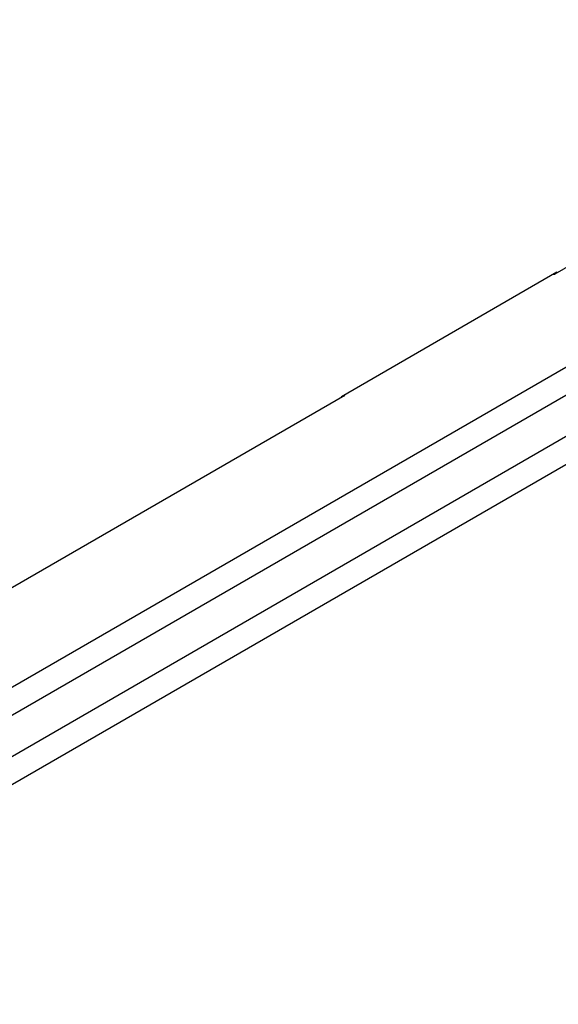
# Model space of a CAD drawing. Units: inches. Extents: x 0.4 to 16.6, y 0.2 to 10.8.
# Drawn here: x 3.2 to 3.2, y 3 to 3.1 of the extents above; entities that cross this region are included whole.
import ezdxf

# ---------------------------------------------------------------- set-up
doc = ezdxf.new("R2010")
doc.units = ezdxf.units.IN
doc.header["$MEASUREMENT"] = 0

msp = doc.modelspace()

# ---------------------------------------------------------------- linework, layer by layer
at = {"color": 7, "linetype": 'Continuous', "lineweight": 25}
for p, q in [((3.027933, 2.920224), (3.692104, 3.303642)), ((3.028841, 2.917929), (3.693012, 3.301347)), ((3.030102, 2.914461), (3.689861, 3.295332)), ((3.03101, 2.912166), (3.690769, 3.293037)), ((3.435275, 3.165407), (3.242169, 3.053929)), ((3.220606, 3.041571), (3.242385, 3.054143)), ((3.241979, 3.053909), (3.242169, 3.053929)), ((3.242385, 3.054143), (3.242414, 3.05407)), ((3.220956, 3.041683), (3.027849, 2.930205)), ((3.220635, 3.041498), (3.220606, 3.041571)), ((3.220766, 3.041663), (3.220956, 3.041683))]:
    msp.add_line(p, q, dxfattribs=at)

doc.saveas('drawing.dxf')
